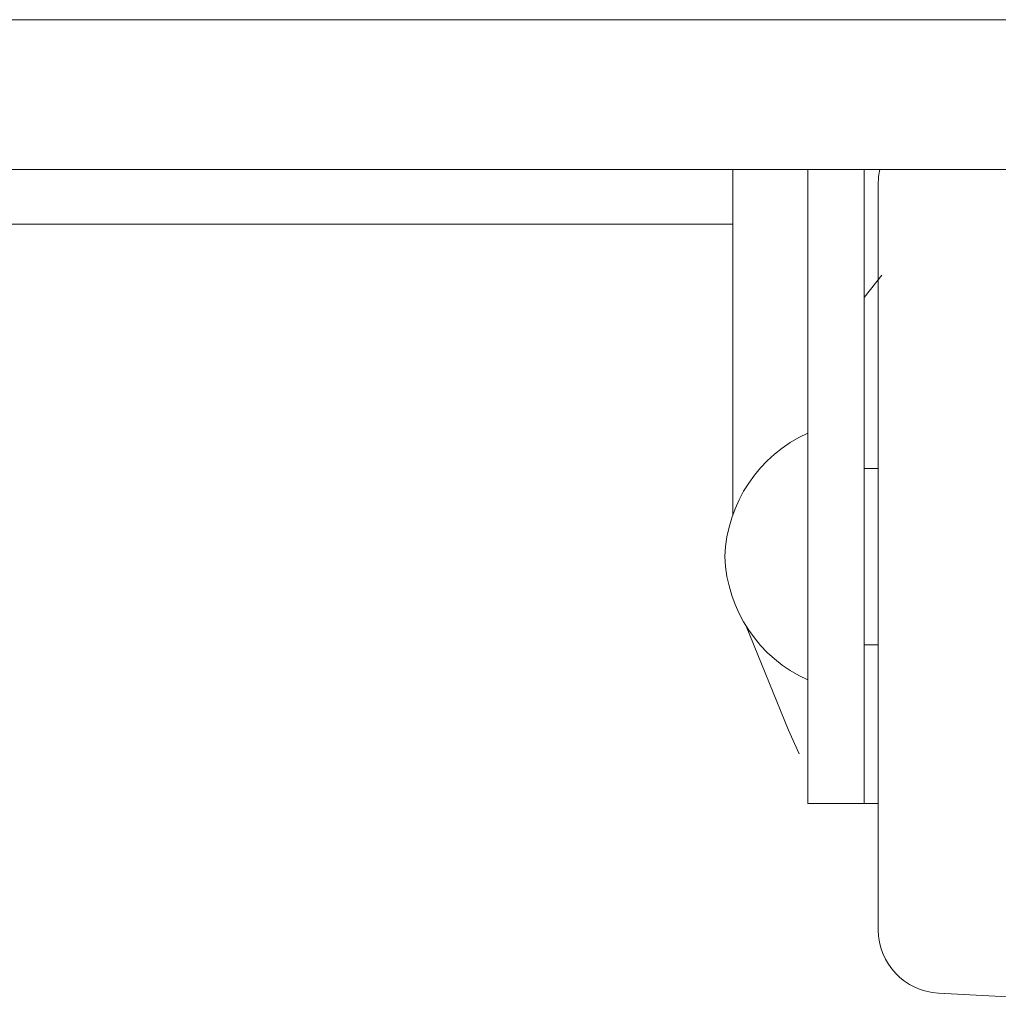
# Model space of a CAD drawing. Units: inches. Extents: x 92 to 362, y 25 to 267.
# Drawn here: x 218 to 220, y 100 to 102 of the extents above; entities that cross this region are included whole.
import ezdxf

# ---------------------------------------------------------------- set-up
doc = ezdxf.new("R2010")
doc.units = ezdxf.units.IN
doc.header["$MEASUREMENT"] = 0
doc.layers.add('1', color=7, linetype='Continuous')

msp = doc.modelspace()

# ---------------------------------------------------------------- linework, layer by layer
at = {"layer": '1', "color": 163, "linetype": 'Continuous', "lineweight": 18}
for p, q in [((223.276, 101.6052), (195.4572, 101.6052)), ((219.2287, 101.4831), (199.3866, 101.4831))]:
    msp.add_line(p, q, dxfattribs=at)
at = {"layer": '1', "color": 3, "linetype": 'Continuous', "lineweight": 18}
for p, q in [((219.2288, 101.6052), (219.2288, 100.8339)), ((219.3961, 100.6225), (219.3961, 101.6052)), ((219.5221, 100.6225), (219.5221, 101.6052)), ((219.5615, 101.3694), (219.5221, 101.3194)), ((219.5536, 100.9375), (219.5221, 100.9375)), ((219.2587, 100.5853), (219.3532, 100.3528)), ((219.5221, 100.5438), (219.5536, 100.5438)), ((219.3532, 100.3528), (219.3773, 100.3002)), ((219.3961, 100.1894), (219.5221, 100.1894)), ((219.5221, 100.1894), (219.5536, 100.1894)), ((219.6879, 99.7655), (220.1645, 99.7406))]:
    msp.add_line(p, q, dxfattribs=at)
for centre, radius, start, end in [((219.6953, 101.5741), 0.1417, 167.3442, 180), ((219.5258, 100.7292), 0.315, 114.3206, 177.9223), ((219.5258, 100.752), 0.315, 182.0777, 245.6794), ((219.6953, 99.9071), 0.1417, 180, 267)]:
    msp.add_arc(centre, radius, start, end, dxfattribs=at)
at = {"layer": '1', "color": 163, "linetype": 'Continuous', "lineweight": 18}
msp.add_open_spline([(196.187, 101.9398), (200.5545, 101.9398), (204.9575, 101.9398), (209.3784, 101.9398), (211.5899, 101.9398), (216.0041, 101.9398), (220.3916, 101.9398), (222.5699, 101.9398)], degree=1, knots=[0, 0, 0.165542, 0.332432, 0.499997, 0.583822, 0.751135, 0.917437, 1, 1], dxfattribs=at)
at = {"layer": '1', "color": 3, "linetype": 'Continuous', "lineweight": 18}
for points, knots in [([(219.5536, 99.9071), (219.5536, 100.0396), (219.5536, 100.3945), (219.5536, 100.8594), (219.5536, 101.2865), (219.5536, 101.5404), (219.5536, 101.5741)], [0, 0, 0.079459, 0.292406, 0.571244, 0.827471, 0.979754, 1, 1]), ([(219.3961, 100.1894), (219.3961, 100.2224), (219.3961, 100.4568), (219.3961, 100.6225)], [0, 0, 0.076127, 0.617318, 1, 1]), ([(219.5221, 100.1894), (219.5221, 100.3163), (219.5221, 100.6225)], [0, 0, 0.292889, 1, 1])]:
    msp.add_open_spline(points, degree=1, knots=knots, dxfattribs=at)

doc.saveas('drawing.dxf')
